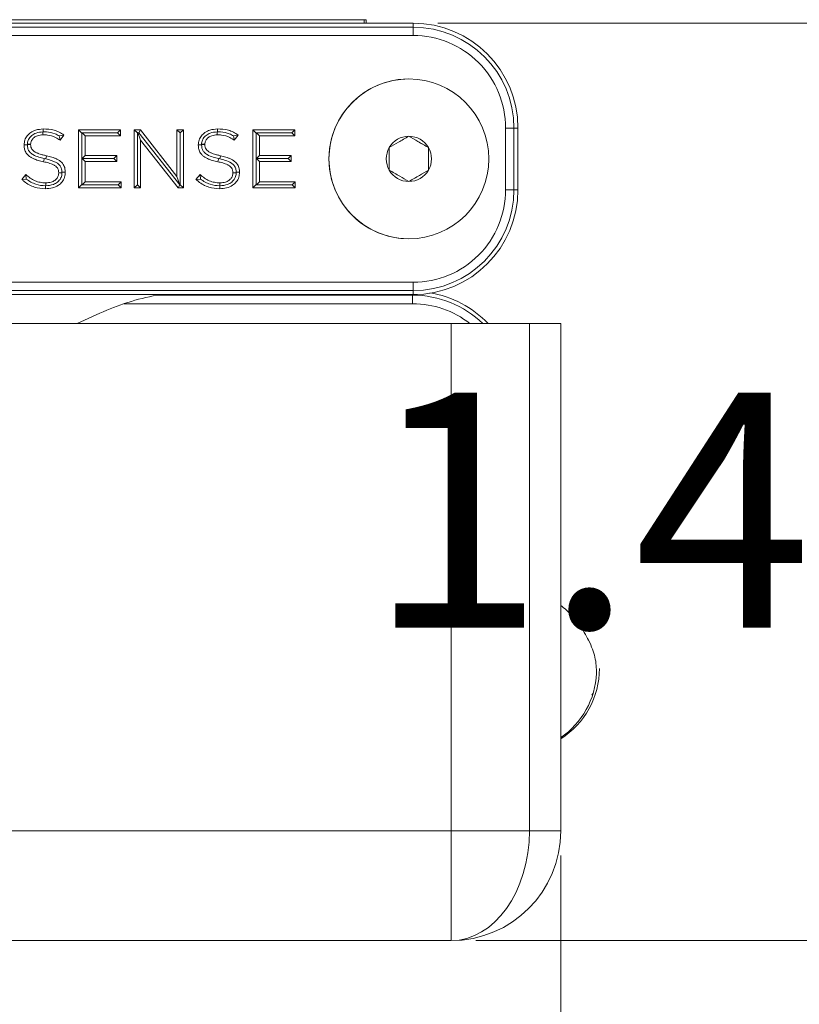
# Model space of a CAD drawing. Units: inches. Extents: x 1 to 780, y -26 to 299.
# Drawn here: x 22 to 23, y 5 to 6 of the extents above; entities that cross this region are included whole.
import ezdxf

# ---------------------------------------------------------------- set-up
doc = ezdxf.new("R2010")
doc.units = ezdxf.units.IN
doc.header["$MEASUREMENT"] = 0
doc.styles.add('SLDTEXTSTYLE0', font='TXT', dxfattribs={"width": 0.75})
doc.dimstyles.new('SLDDIMSTYLE3', dxfattribs={"dimtxt": 0.375, "dimasz": 0.13, "dimexe": 0, "dimexo": 0.0625, "dimgap": 0.09375, "dimtad": 0, "dimtih": 1, "dimtoh": 1, "dimdec": 3, "dimrnd": 1e-09, "dimzin": 12, "dimdsep": 46, "dimtxsty": 'SLDTEXTSTYLE0', "dimsah": 1, "dimcen": 0.09, "dimadec": 0, "dimazin": 3, "dimtfac": 1, "dimtdec": 3, "dimtofl": 0, "dimtmove": 0, "dimatfit": 3, "dimfxl": 1, "dimfrac": 2, "dimtolj": 1, "dimtzin": 12, "dimarcsym": 0})

# ---------------------------------------------------------------- blocks, each defined once
blk = doc.blocks.new('_D_185')
at = {"color": 7, "linetype": 'Continuous', "lineweight": 0}
for p, q in [((22.8468, 4.96), (22.8468, 0.5705)), ((9.1812, 2.355), (9.1812, 0.5705)), ((15.9239, 1.2817), (15.8479, 1.2817)), ((15.8479, 1.2817), (15.8479, 0.6859)), ((17.6376, 1.2817), (17.7137, 1.2817)), ((17.7137, 1.2817), (17.7137, 0.6859)), ((15.8479, 0.6859), (15.9239, 0.6859)), ((17.7137, 0.6859), (17.6376, 0.6859)), ((9.1812, 0.6098), (22.8468, 0.6098))]:
    blk.add_line(p, q, dxfattribs=at)
for points in [[(9.1812, 0.6098), (9.3112, 0.5898), (9.3112, 0.6298)], [(22.8468, 0.6098), (22.7168, 0.6298), (22.7168, 0.5898)]]:
    blk.add_solid(points, dxfattribs=at)
at = {"color": 7, "linetype": 'Continuous', "lineweight": 0, "char_height": 0.375, "attachment_point": 1, "style": 'SLDTEXTSTYLE0'}
for s, insert in [('13.666', (14.2672, 1.1693)), ('347.11', (16.0189, 1.1693))]:
    blk.add_mtext(s, dxfattribs=dict(at, insert=insert))
blk = doc.blocks.new('_D_186')
at = {"color": 7, "linetype": 'Continuous', "lineweight": 0}
for p, q in [((22.6505, 6.288), (24.0516, 6.288)), ((24.0123, 6.288), (24.0123, 5.8869)), ((23.9172, 5.8109), (23.8412, 5.8109)), ((23.8412, 5.8109), (23.8412, 5.215)), ((25.3539, 5.8109), (25.4299, 5.8109)), ((25.4299, 5.8109), (25.4299, 5.215)), ((23.8412, 5.215), (23.9172, 5.215)), ((25.4299, 5.215), (25.3539, 5.215)), ((24.0123, 4.8244), (24.0123, 5.139)), ((22.7112, 4.8244), (24.0516, 4.8244))]:
    blk.add_line(p, q, dxfattribs=at)
for points in [[(24.0123, 6.288), (23.9923, 6.158), (24.0323, 6.158)], [(24.0123, 4.8244), (24.0323, 4.9544), (23.9923, 4.9544)]]:
    blk.add_solid(points, dxfattribs=at)
at = {"color": 7, "linetype": 'Continuous', "lineweight": 0, "char_height": 0.375, "attachment_point": 1, "style": 'SLDTEXTSTYLE0'}
for s, insert in [('1.464', (22.5376, 5.6984)), ('37.18', (24.0123, 5.6984))]:
    blk.add_mtext(s, dxfattribs=dict(at, insert=insert))

msp = doc.modelspace()

# ---------------------------------------------------------------- linework, layer by layer
at = {"color": 7, "linetype": 'Continuous', "lineweight": 15}
for p, q in [((22.6112, 6.288), (21.5147, 6.288)), ((22.533, 6.2934), (21.5842, 6.2934)), ((22.533, 6.288), (22.533, 6.2934)), ((22.533, 6.2934), (22.5363, 6.2934)), ((22.5363, 6.288), (22.5363, 6.2934)), ((22.6112, 6.288), (22.5472, 6.288)), ((22.6113, 6.2815), (22.6112, 6.288)), ((21.5148, 6.2815), (22.6113, 6.2815)), ((22.6113, 6.2683), (21.5148, 6.2683)), ((22.6113, 6.2815), (22.6113, 6.2683)), ((22.6045, 6.1989), (22.6045, 6.1989)), ((22.0206, 6.1144), (22.0211, 6.1144)), ((22.0211, 6.1144), (22.021, 6.1191)), ((22.0776, 6.1178), (22.1446, 6.1178)), ((22.0776, 6.0251), (22.0776, 6.1178)), ((22.0829, 6.1125), (22.0776, 6.1178)), ((22.0833, 6.113), (22.0829, 6.1125)), ((22.0829, 6.1125), (22.0829, 6.0303)), ((22.0833, 6.113), (22.1398, 6.113)), ((22.0833, 6.113), (22.0881, 6.1082)), ((22.1398, 6.113), (22.1446, 6.1178)), ((22.1398, 6.113), (22.1446, 6.1082)), ((22.1446, 6.1178), (22.1446, 6.1082)), ((22.1663, 6.1178), (22.1761, 6.1178)), ((22.1663, 6.0251), (22.1663, 6.1178)), ((22.1714, 6.1127), (22.1663, 6.1178)), ((22.1714, 6.1127), (22.1722, 6.1135)), ((22.1714, 6.1127), (22.1714, 6.0302)), ((22.1722, 6.1135), (22.1737, 6.1128)), ((22.1722, 6.1135), (22.1765, 6.1011)), ((22.1737, 6.1128), (22.1761, 6.1178)), ((22.1737, 6.1128), (22.2388, 6.0301)), ((22.1761, 6.1178), (22.2345, 6.0435)), ((22.2345, 6.1178), (22.2447, 6.1178)), ((22.2345, 6.0435), (22.2345, 6.1178)), ((22.2396, 6.1127), (22.2345, 6.1178)), ((22.2396, 6.1127), (22.2447, 6.1178)), ((22.2396, 6.0302), (22.2396, 6.1127)), ((22.2447, 6.1178), (22.2447, 6.0251)), ((22.2986, 6.1144), (22.2991, 6.1144)), ((22.2991, 6.1144), (22.299, 6.1191)), ((22.3556, 6.1178), (22.4226, 6.1178)), ((22.3556, 6.0251), (22.3556, 6.1178)), ((22.3608, 6.1125), (22.3556, 6.1178)), ((22.3613, 6.113), (22.3608, 6.1125)), ((22.3608, 6.1125), (22.3608, 6.0303)), ((22.3613, 6.113), (22.4178, 6.113)), ((22.3613, 6.113), (22.3661, 6.1082)), ((22.4178, 6.113), (22.4226, 6.1178)), ((22.4178, 6.113), (22.4226, 6.1082)), ((22.4226, 6.1178), (22.4226, 6.1082)), ((22.7589, 6.0222), (22.7589, 6.1206)), ((22.7722, 6.1206), (22.7589, 6.1206)), ((22.7722, 6.1206), (22.7722, 6.0222)), ((22.7722, 6.1206), (22.7785, 6.1206)), ((22.7785, 6.0222), (22.7785, 6.1206)), ((21.9958, 6.0947), (21.9958, 6.0945)), ((21.9958, 6.0947), (22.001, 6.0947)), ((21.9958, 6.0945), (21.9958, 6.0937)), ((21.9958, 6.0945), (22.001, 6.0945)), ((22.001, 6.0947), (22.001, 6.0945)), ((22.0467, 6.108), (22.0541, 6.1093)), ((22.0479, 6.101), (22.0541, 6.1093)), ((22.0881, 6.1082), (22.0881, 6.0766)), ((22.1446, 6.1082), (22.0881, 6.1082)), ((22.1765, 6.1011), (22.1765, 6.0251)), ((22.2363, 6.0251), (22.1765, 6.1011)), ((22.2737, 6.0947), (22.2737, 6.0945)), ((22.2737, 6.0947), (22.279, 6.0947)), ((22.2737, 6.0945), (22.2737, 6.0936)), ((22.2737, 6.0945), (22.279, 6.0945)), ((22.279, 6.0947), (22.279, 6.0945)), ((22.3247, 6.108), (22.332, 6.1093)), ((22.332, 6.1093), (22.3259, 6.101)), ((22.3661, 6.1082), (22.3661, 6.0766)), ((22.4226, 6.1082), (22.3661, 6.1082)), ((22.6357, 6.0895), (22.6044, 6.1075)), ((21.9905, 6.0937), (21.9905, 6.0938)), ((21.9905, 6.0935), (21.9905, 6.0937)), ((22.2685, 6.0936), (22.2685, 6.0938)), ((22.2685, 6.0935), (22.2685, 6.0936)), ((22.2685, 6.0936), (22.2737, 6.0936)), ((22.6357, 6.0895), (22.6357, 6.0895)), ((22.6357, 6.0534), (22.6357, 6.0895)), ((22.025, 6.0714), (22.0227, 6.0719)), ((22.025, 6.0714), (22.0261, 6.0764)), ((22.0834, 6.0719), (22.0881, 6.0766)), ((22.0834, 6.0719), (22.0881, 6.0672)), ((22.0834, 6.0719), (22.1339, 6.0719)), ((22.0881, 6.0766), (22.1387, 6.0766)), ((22.0881, 6.0672), (22.0881, 6.0346)), ((22.1387, 6.0672), (22.0881, 6.0672)), ((22.1339, 6.0719), (22.1387, 6.0766)), ((22.1339, 6.0719), (22.1387, 6.0672)), ((22.1387, 6.0766), (22.1387, 6.0672)), ((22.303, 6.0714), (22.3007, 6.0719)), ((22.303, 6.0714), (22.3041, 6.0764)), ((22.3613, 6.0718), (22.3661, 6.0766)), ((22.3613, 6.0718), (22.3661, 6.0671)), ((22.3613, 6.0718), (22.4119, 6.0718)), ((22.3661, 6.0766), (22.4166, 6.0766)), ((22.3661, 6.0671), (22.3661, 6.0346)), ((22.4166, 6.0671), (22.3661, 6.0671)), ((22.4119, 6.0718), (22.4166, 6.0766)), ((22.4119, 6.0718), (22.4166, 6.0671)), ((22.4166, 6.0766), (22.4166, 6.0671)), ((22.0457, 6.0489), (22.0457, 6.0492)), ((22.051, 6.0492), (22.0457, 6.0492)), ((22.051, 6.0489), (22.0457, 6.0489)), ((22.051, 6.0503), (22.051, 6.05)), ((22.051, 6.0503), (22.0563, 6.0503)), ((22.051, 6.0492), (22.051, 6.05)), ((22.051, 6.05), (22.0563, 6.05)), ((22.051, 6.0489), (22.051, 6.0492)), ((22.0563, 6.0503), (22.0563, 6.05)), ((22.3237, 6.0489), (22.3237, 6.0492)), ((22.329, 6.0492), (22.3237, 6.0492)), ((22.329, 6.0489), (22.3237, 6.0489)), ((22.329, 6.0503), (22.329, 6.05)), ((22.329, 6.0503), (22.3343, 6.0503)), ((22.329, 6.0492), (22.329, 6.05)), ((22.329, 6.05), (22.3343, 6.05)), ((22.329, 6.0489), (22.329, 6.0492)), ((22.3343, 6.0503), (22.3343, 6.05)), ((22.6044, 6.0353), (22.6357, 6.0534)), ((22.6357, 6.0534), (22.6357, 6.0534)), ((21.9933, 6.0463), (21.9868, 6.0386)), ((21.9939, 6.0392), (21.9868, 6.0386)), ((21.9939, 6.0392), (21.9933, 6.0463)), ((22.0251, 6.0285), (22.0251, 6.0332)), ((22.0833, 6.0299), (22.0881, 6.0346)), ((22.0881, 6.0346), (22.1453, 6.0346)), ((22.1405, 6.0299), (22.1453, 6.0346)), ((22.1453, 6.0346), (22.1453, 6.0251)), ((22.2392, 6.0298), (22.2345, 6.0435)), ((22.2713, 6.0463), (22.2648, 6.0386)), ((22.2719, 6.0392), (22.2648, 6.0386)), ((22.2719, 6.0392), (22.2713, 6.0463)), ((22.3031, 6.0285), (22.3031, 6.0332)), ((22.3613, 6.0299), (22.3661, 6.0346)), ((22.3661, 6.0346), (22.4233, 6.0346)), ((22.4185, 6.0299), (22.4233, 6.0346)), ((22.4233, 6.0346), (22.4233, 6.0251)), ((22.0247, 6.0285), (22.0247, 6.0238)), ((22.0251, 6.0285), (22.0247, 6.0285)), ((22.0829, 6.0303), (22.0776, 6.0251)), ((22.1453, 6.0251), (22.0776, 6.0251)), ((22.0833, 6.0299), (22.0829, 6.0303)), ((22.0833, 6.0299), (22.1405, 6.0299)), ((22.1405, 6.0299), (22.1453, 6.0251)), ((22.1714, 6.0302), (22.1663, 6.0251)), ((22.1765, 6.0251), (22.1663, 6.0251)), ((22.1714, 6.0302), (22.1765, 6.0251)), ((22.2388, 6.0301), (22.2363, 6.0251)), ((22.2447, 6.0251), (22.2363, 6.0251)), ((22.2392, 6.0298), (22.2388, 6.0301)), ((22.2396, 6.0302), (22.2392, 6.0298)), ((22.2396, 6.0302), (22.2447, 6.0251)), ((22.3027, 6.0285), (22.3027, 6.0238)), ((22.3031, 6.0285), (22.3027, 6.0285)), ((22.3608, 6.0303), (22.3556, 6.0251)), ((22.4233, 6.0251), (22.3556, 6.0251)), ((22.3613, 6.0299), (22.3608, 6.0303)), ((22.3613, 6.0299), (22.4185, 6.0299)), ((22.4185, 6.0299), (22.4233, 6.0251)), ((22.7722, 6.0222), (22.7589, 6.0222)), ((22.7722, 6.0222), (22.7785, 6.0222)), ((22.6045, 5.9439), (22.6045, 5.9439)), ((21.5148, 5.8746), (22.6113, 5.8746)), ((22.6113, 5.8746), (22.6113, 5.8613)), ((22.6113, 5.8613), (21.5148, 5.8613)), ((22.6113, 5.8613), (22.6112, 5.8549)), ((21.5147, 5.8549), (22.6112, 5.8549)), ((22.2023, 5.854), (22.6105, 5.854)), ((22.5809, 5.8549), (22.6112, 5.8549)), ((22.6105, 5.854), (22.6105, 5.8403)), ((22.6105, 5.8403), (22.1499, 5.8403)), ((22.0752, 5.8086), (22.1113, 5.8251)), ((21.6657, 5.8086), (22.6718, 5.8086)), ((22.6718, 5.8086), (22.6718, 4.9994)), ((22.6718, 5.8086), (22.7968, 5.8086)), ((22.7968, 4.9994), (22.7968, 5.8086)), ((22.7968, 5.8086), (22.8468, 5.8086)), ((22.8468, 5.8086), (22.8468, 4.9994)), ((22.8963, 5.2158), (22.8986, 5.2192)), ((21.272, 4.9994), (22.6718, 4.9994)), ((22.6718, 4.9994), (22.6718, 4.8244)), ((22.6718, 4.9994), (22.7968, 4.9994)), ((22.8468, 4.9994), (22.7968, 4.9994)), ((22.6718, 4.8244), (21.272, 4.8244))]:
    msp.add_line(p, q, dxfattribs=at)
at = {"color": 8, "linetype": 'Continuous', "lineweight": 15}
msp.add_line((22.6105, 5.854), (22.6104, 5.8549), dxfattribs=at)
at = {"color": 7, "linetype": 'Continuous', "lineweight": 15, "flags": 128}
msp.add_lwpolyline([(22.3007, 6.0719), (22.3005, 6.0708), (22.2996, 6.0668)], dxfattribs=at)
at = {"color": 7, "linetype": 'Continuous', "lineweight": 15}
msp.add_circle((22.6045, 6.0714), 0.1275, dxfattribs=at)
msp.add_circle((22.6045, 6.0714), 0.1275, dxfattribs=at)
for centre, radius, start, end in [((22.6112, 6.1206), 0.1673, 0.0006, 89.9997), ((22.6113, 6.1206), 0.1609, 0.0006, 89.9996), ((22.6113, 6.1206), 0.1476, 359.9997, 90.0002), ((22.6045, 6.0714), 0.1275, 89.9997, 270.0003), ((22.6045, 6.0714), 0.0361, 90.0011, 149.9986), ((22.6045, 6.0714), 0.0361, 29.9992, 90.0011), ((22.6045, 6.0714), 0.0361, 150.0027, 209.9973), ((22.6045, 6.0714), 0.0361, 330.0027, 29.9973), ((22.6045, 6.0714), 0.0361, 210.0015, 269.9988), ((22.6045, 6.0714), 0.0361, 269.999, 330.0007), ((22.6112, 6.0222), 0.1673, 270.0003, 359.9994), ((22.6113, 6.0222), 0.1476, 269.9998, 0.0003), ((22.6113, 6.0222), 0.1609, 270.0004, 359.9994), ((22.2749, 5.467), 0.3937, 100.6144, 114.5397), ((22.6104, 5.6927), 0.1613, 45.9689, 89.9996), ((22.6104, 5.6927), 0.1673, 43.8662, 80.6151), ((22.6105, 5.6927), 0.1476, 51.751, 90.0004), ((22.7759, 5.2583), 0.1325, 302.3525, 359.9993), ((22.7717, 5.2574), 0.1325, 304.5212, 357.1553), ((22.6718, 4.9994), 0.175, 270, 0)]:
    msp.add_arc(centre, radius, start, end, dxfattribs=at)
msp.add_ellipse((22.6718, 4.9994), major_axis=(0, 0.175), ratio=0.714286, start_param=3.141593, end_param=4.712389, dxfattribs=at)
for points, knots in [([(21.9905, 6.0938), (21.9908, 6.0964), (21.9912, 6.1016), (21.9952, 6.1085), (22.0012, 6.1139), (22.0099, 6.1182), (22.0169, 6.1188), (22.021, 6.1191)], [0, 0, 0, 0, 0.176294, 0.352794, 0.528086, 0.724286, 1, 1, 1, 1]), ([(22.0206, 6.1144), (22.0169, 6.114), (22.0105, 6.1135), (22.003, 6.1093), (21.9982, 6.1041), (21.9961, 6.099), (21.9958, 6.0958), (21.9958, 6.0947)], [0, 0, 0, 0, 0.316962, 0.537098, 0.723565, 0.910746, 1, 1, 1, 1]), ([(22.0206, 6.1144), (22.0206, 6.1142), (22.0206, 6.1126), (22.0207, 6.111), (22.0207, 6.1097)], [0, 0, 0, 0, 0.132833, 1, 1, 1, 1]), ([(22.021, 6.1191), (22.0269, 6.1189), (22.0358, 6.1187), (22.0467, 6.1142), (22.0516, 6.111), (22.0541, 6.1093)], [0, 0, 0, 0, 0.502264, 0.747164, 1, 1, 1, 1]), ([(22.0211, 6.1144), (22.0228, 6.1144), (22.0291, 6.1145), (22.0381, 6.1127), (22.0445, 6.1092), (22.0467, 6.108)], [0, 0, 0, 0, 0.187858, 0.714702, 1, 1, 1, 1]), ([(22.2685, 6.0938), (22.2687, 6.0964), (22.2692, 6.1016), (22.2732, 6.1085), (22.2792, 6.1139), (22.2879, 6.1182), (22.2949, 6.1188), (22.299, 6.1191)], [0, 0, 0, 0, 0.176193, 0.352588, 0.527798, 0.723956, 1, 1, 1, 1]), ([(22.2986, 6.1144), (22.2948, 6.114), (22.2885, 6.1135), (22.2809, 6.1093), (22.2762, 6.1041), (22.2741, 6.099), (22.2738, 6.0958), (22.2737, 6.0947)], [0, 0, 0, 0, 0.317008, 0.537179, 0.723675, 0.910883, 1, 1, 1, 1]), ([(22.2986, 6.1144), (22.2986, 6.1142), (22.2986, 6.1126), (22.2986, 6.111), (22.2987, 6.1097)], [0, 0, 0, 0, 0.132702, 1, 1, 1, 1]), ([(22.299, 6.1191), (22.3049, 6.1189), (22.3138, 6.1187), (22.3247, 6.1142), (22.3296, 6.111), (22.332, 6.1093)], [0, 0, 0, 0, 0.5023829, 0.7472361, 1, 1, 1, 1]), ([(22.2991, 6.1144), (22.3007, 6.1144), (22.3071, 6.1145), (22.3161, 6.1127), (22.3225, 6.1092), (22.3247, 6.108)], [0, 0, 0, 0, 0.187582, 0.714402, 1, 1, 1, 1]), ([(22.0207, 6.1097), (22.0177, 6.1095), (22.0127, 6.1091), (22.0067, 6.106), (22.003, 6.1022), (22.0012, 6.0982), (22.001, 6.0957), (22.001, 6.0947)], [0, 0, 0, 0, 0.325547, 0.540218, 0.718528, 0.897787, 1, 1, 1, 1]), ([(22.001, 6.0945), (22.0011, 6.093), (22.0012, 6.0902), (22.0029, 6.0866), (22.005, 6.0845), (22.0068, 6.0831), (22.0084, 6.0822), (22.0103, 6.0812), (22.0122, 6.0804), (22.0149, 6.0794), (22.0177, 6.0785), (22.0216, 6.0775), (22.0242, 6.0769), (22.0261, 6.0764)], [0, 0, 0, 0, 0.130865, 0.241218, 0.351355, 0.383051, 0.446469, 0.509875, 0.57325, 0.636644, 0.763394, 0.826755, 1, 1, 1, 1]), ([(22.0479, 6.101), (22.0456, 6.1026), (22.0395, 6.1067), (22.03, 6.1097), (22.0231, 6.1097), (22.0207, 6.1097)], [0, 0, 0, 0, 0.290655, 0.757693, 1, 1, 1, 1]), ([(22.0467, 6.108), (22.0467, 6.108), (22.0472, 6.1057), (22.0476, 6.1033), (22.0479, 6.101)], [0, 0, 0, 0, 0.0147228, 1, 1, 1, 1]), ([(22.2987, 6.1097), (22.2957, 6.1095), (22.2907, 6.1091), (22.2847, 6.106), (22.281, 6.1022), (22.2792, 6.0982), (22.279, 6.0957), (22.279, 6.0947)], [0, 0, 0, 0, 0.325616, 0.540264, 0.718594, 0.897849, 1, 1, 1, 1]), ([(22.279, 6.0945), (22.279, 6.093), (22.2792, 6.0902), (22.2809, 6.0866), (22.283, 6.0845), (22.2848, 6.0831), (22.2863, 6.0822), (22.2883, 6.0812), (22.2902, 6.0804), (22.2929, 6.0794), (22.2957, 6.0785), (22.2996, 6.0775), (22.3022, 6.0769), (22.3041, 6.0764)], [0, 0, 0, 0, 0.130816, 0.241224, 0.351379, 0.383115, 0.446615, 0.510101, 0.573555, 0.636995, 0.763901, 0.82734, 1, 1, 1, 1]), ([(22.3259, 6.101), (22.3236, 6.1026), (22.3175, 6.1067), (22.3079, 6.1097), (22.301, 6.1097), (22.2987, 6.1097)], [0, 0, 0, 0, 0.290269, 0.756778, 1, 1, 1, 1]), ([(22.3247, 6.108), (22.3247, 6.108), (22.3251, 6.1057), (22.3255, 6.1033), (22.3259, 6.101)], [0, 0, 0, 0, 0.014887, 1, 1, 1, 1]), ([(22.6045, 6.1075), (22.5989, 6.1043), (22.5884, 6.0983), (22.578, 6.0923), (22.5732, 6.0895)], [0, 0, 0, 0, 0.534544, 1, 1, 1, 1]), ([(22.6357, 6.0895), (22.6301, 6.0927), (22.6197, 6.0987), (22.6093, 6.1047), (22.6045, 6.1075)], [0, 0, 0, 0, 0.534545, 1, 1, 1, 1]), ([(21.9905, 6.0937), (21.9922, 6.0937), (21.994, 6.0937), (21.9957, 6.0937), (21.9958, 6.0937)], [0, 0, 0, 0, 0.978136, 1, 1, 1, 1]), ([(22.0216, 6.0668), (22.0202, 6.0671), (22.0174, 6.0678), (22.0131, 6.0689), (22.0097, 6.07), (22.0063, 6.0714), (22.0036, 6.0726), (22.0011, 6.074), (21.9993, 6.0752), (21.9976, 6.0766), (21.9949, 6.0791), (21.9921, 6.0834), (21.9907, 6.0889), (21.9906, 6.0923), (21.9905, 6.0935)], [0, 0, 0, 0, 0.096857, 0.193715, 0.290596, 0.339028, 0.435964, 0.484407, 0.53286, 0.581312, 0.6298, 0.773774, 0.916428, 1, 1, 1, 1]), ([(22.0227, 6.0719), (22.0199, 6.0726), (22.0137, 6.0741), (22.0057, 6.0771), (22.0006, 6.081), (21.9978, 6.0845), (21.9961, 6.0885), (21.9959, 6.0919), (21.9958, 6.0937)], [0, 0, 0, 0, 0.230402, 0.50711, 0.66395, 0.729954, 0.860455, 1, 1, 1, 1]), ([(22.2996, 6.0668), (22.2982, 6.0671), (22.2954, 6.0678), (22.2911, 6.0689), (22.2877, 6.07), (22.2843, 6.0714), (22.2816, 6.0726), (22.2791, 6.074), (22.2773, 6.0752), (22.2755, 6.0766), (22.2729, 6.0791), (22.2701, 6.0834), (22.2687, 6.0889), (22.2685, 6.0923), (22.2685, 6.0935)], [0, 0, 0, 0, 0.096841, 0.193682, 0.290544, 0.338942, 0.435877, 0.484306, 0.532743, 0.581196, 0.629662, 0.773647, 0.916304, 1, 1, 1, 1]), ([(22.3007, 6.0719), (22.2979, 6.0726), (22.2916, 6.0741), (22.2837, 6.0771), (22.2786, 6.081), (22.2758, 6.0845), (22.2741, 6.0885), (22.2738, 6.0919), (22.2737, 6.0936)], [0, 0, 0, 0, 0.230627, 0.50766, 0.664742, 0.730827, 0.861453, 1, 1, 1, 1]), ([(22.5732, 6.0895), (22.5732, 6.0877), (22.5732, 6.08), (22.5732, 6.0676), (22.5732, 6.0575), (22.5732, 6.0534)], [0, 0, 0, 0, 0.1522329, 0.6523764, 1, 1, 1, 1]), ([(22.6357, 6.0534), (22.6357, 6.0575), (22.6357, 6.0676), (22.6357, 6.08), (22.6357, 6.0877), (22.6357, 6.0895)], [0, 0, 0, 0, 0.3476236, 0.8477671, 1, 1, 1, 1]), ([(22.0227, 6.0719), (22.0226, 6.0715), (22.0223, 6.0698), (22.0219, 6.0681), (22.0216, 6.0668)], [0, 0, 0, 0, 0.220354, 1, 1, 1, 1]), ([(22.0457, 6.0492), (22.0456, 6.0507), (22.0455, 6.0534), (22.0438, 6.0571), (22.0415, 6.0594), (22.0393, 6.0609), (22.0374, 6.0619), (22.0349, 6.0631), (22.0322, 6.064), (22.0289, 6.0651), (22.0256, 6.0659), (22.023, 6.0665), (22.0216, 6.0668)], [0, 0, 0, 0, 0.135217, 0.249105, 0.36277, 0.427669, 0.492547, 0.557373, 0.687098, 0.751913, 0.875872, 1, 1, 1, 1]), ([(22.025, 6.0714), (22.0309, 6.0699), (22.0394, 6.0679), (22.0478, 6.0613), (22.0506, 6.0556), (22.0509, 6.052), (22.051, 6.0503)], [0, 0, 0, 0, 0.491717, 0.708399, 0.85579, 1, 1, 1, 1]), ([(22.0261, 6.0764), (22.0276, 6.0761), (22.0305, 6.0755), (22.0348, 6.0742), (22.0383, 6.073), (22.041, 6.0719), (22.0437, 6.0706), (22.0481, 6.068), (22.0532, 6.0632), (22.056, 6.0564), (22.0562, 6.052), (22.0563, 6.0503)], [0, 0, 0, 0, 0.101724, 0.203458, 0.30523, 0.356097, 0.406961, 0.508865, 0.702955, 0.878658, 1, 1, 1, 1]), ([(22.3237, 6.0492), (22.3236, 6.0507), (22.3235, 6.0534), (22.3218, 6.0571), (22.3195, 6.0594), (22.3173, 6.0609), (22.3154, 6.0619), (22.3129, 6.0631), (22.3102, 6.064), (22.3069, 6.0651), (22.3036, 6.0659), (22.3009, 6.0665), (22.2996, 6.0668)], [0, 0, 0, 0, 0.135225, 0.249141, 0.362855, 0.427801, 0.492693, 0.557565, 0.687383, 0.75221, 0.876036, 1, 1, 1, 1]), ([(22.303, 6.0714), (22.3059, 6.0707), (22.3122, 6.0691), (22.3201, 6.0658), (22.3258, 6.061), (22.3285, 6.0559), (22.3288, 6.0521), (22.329, 6.0503)], [0, 0, 0, 0, 0.243546, 0.536126, 0.692021, 0.849382, 1, 1, 1, 1]), ([(22.3041, 6.0764), (22.3056, 6.0761), (22.3084, 6.0755), (22.3127, 6.0742), (22.3162, 6.073), (22.319, 6.0719), (22.3216, 6.0706), (22.326, 6.068), (22.3312, 6.0632), (22.334, 6.0564), (22.3342, 6.052), (22.3343, 6.0503)], [0, 0, 0, 0, 0.101618, 0.203271, 0.304929, 0.355735, 0.40656, 0.508349, 0.702635, 0.878431, 1, 1, 1, 1]), ([(22.0563, 6.05), (22.0561, 6.0474), (22.0557, 6.0418), (22.0516, 6.0345), (22.0448, 6.0285), (22.0356, 6.0245), (22.0284, 6.024), (22.0247, 6.0238)], [0, 0, 0, 0, 0.170058, 0.359153, 0.52984, 0.759552, 1, 1, 1, 1]), ([(22.0251, 6.0332), (22.0281, 6.0334), (22.0332, 6.0337), (22.0394, 6.0367), (22.0434, 6.0406), (22.0454, 6.0449), (22.0456, 6.0478), (22.0457, 6.0489)], [0, 0, 0, 0, 0.309191, 0.523365, 0.70059, 0.878692, 1, 1, 1, 1]), ([(22.0251, 6.0285), (22.0293, 6.0288), (22.036, 6.0294), (22.0442, 6.0341), (22.0491, 6.0398), (22.0508, 6.0452), (22.051, 6.0482), (22.051, 6.0489)], [0, 0, 0, 0, 0.339464, 0.547714, 0.757509, 0.93641, 1, 1, 1, 1]), ([(22.3343, 6.05), (22.3341, 6.0474), (22.3336, 6.0418), (22.3296, 6.0345), (22.3228, 6.0285), (22.3136, 6.0245), (22.3063, 6.024), (22.3027, 6.0238)], [0, 0, 0, 0, 0.169907, 0.359211, 0.529931, 0.759501, 1, 1, 1, 1]), ([(22.3031, 6.0332), (22.3061, 6.0334), (22.3111, 6.0337), (22.3173, 6.0367), (22.3214, 6.0406), (22.3234, 6.0449), (22.3236, 6.0478), (22.3237, 6.0489)], [0, 0, 0, 0, 0.309128, 0.523223, 0.700402, 0.878465, 1, 1, 1, 1]), ([(22.3031, 6.0285), (22.3072, 6.0288), (22.314, 6.0294), (22.3222, 6.0341), (22.327, 6.0398), (22.3288, 6.0452), (22.3289, 6.0482), (22.329, 6.0489)], [0, 0, 0, 0, 0.339734, 0.547772, 0.757374, 0.93619, 1, 1, 1, 1]), ([(22.5732, 6.0534), (22.5788, 6.0502), (22.5892, 6.0441), (22.5996, 6.0381), (22.6045, 6.0353)], [0, 0, 0, 0, 0.5345524, 1, 1, 1, 1]), ([(22.6045, 6.0353), (22.61, 6.0386), (22.6205, 6.0446), (22.6309, 6.0506), (22.6357, 6.0534)], [0, 0, 0, 0, 0.5345524, 1, 1, 1, 1]), ([(22.0247, 6.0238), (22.0188, 6.0242), (22.0065, 6.0252), (21.9941, 6.0323), (21.9881, 6.0375), (21.9868, 6.0386)], [0, 0, 0, 0, 0.425384, 0.878308, 1, 1, 1, 1]), ([(21.9933, 6.0463), (21.9979, 6.0426), (22.0049, 6.037), (22.0162, 6.0336), (22.0221, 6.0333), (22.0251, 6.0332)], [0, 0, 0, 0, 0.501681, 0.74531, 1, 1, 1, 1]), ([(22.0247, 6.0285), (22.0195, 6.0288), (22.0083, 6.0297), (21.9989, 6.0359), (21.9939, 6.0392)], [0, 0, 0, 0, 0.4658237, 1, 1, 1, 1]), ([(22.3027, 6.0238), (22.2967, 6.0242), (22.2845, 6.0252), (22.2721, 6.0323), (22.2661, 6.0375), (22.2648, 6.0386)], [0, 0, 0, 0, 0.425385, 0.878365, 1, 1, 1, 1]), ([(22.2713, 6.0463), (22.2759, 6.0426), (22.2828, 6.037), (22.2942, 6.0336), (22.3001, 6.0333), (22.3031, 6.0332)], [0, 0, 0, 0, 0.501774, 0.745381, 1, 1, 1, 1]), ([(22.3027, 6.0285), (22.2974, 6.0288), (22.2862, 6.0297), (22.2769, 6.0359), (22.2719, 6.0392)], [0, 0, 0, 0, 0.465864, 1, 1, 1, 1]), ([(22.904, 5.2508), (22.9037, 5.2591), (22.9031, 5.2746), (22.8938, 5.3001), (22.88, 5.3239), (22.8665, 5.3405), (22.8571, 5.3511), (22.8499, 5.3565), (22.8468, 5.3589)], [0, 0, 0, 0, 0.305069, 0.566369, 0.770107, 0.857002, 0.936824, 1, 1, 1, 1])]:
    msp.add_open_spline(points, degree=3, knots=knots, dxfattribs=at)

# ---------------------------------------------------------------- dimensions: what is measured, and where the dimension line sits
at = {"color": 7, "linetype": 'Continuous', "lineweight": 0}
for base, p1, p2, angle, picture, middle in [((24.0123, 6.288), (22.6718, 4.8244), (22.6112, 6.288), 90, '_D_186', (24.0123, 5.5129)), ((22.8468, 0.9838), (9.1812, 2.3944), (22.8468, 4.9994), 0, '_D_185', (16.0189, 0.9838))]:
    dim = msp.add_linear_dim(base=base, p1=p1, p2=p2, angle=angle, dimstyle='SLDDIMSTYLE3', dxfattribs=at)
    dim.commit()
    dim.dimension.update_dxf_attribs({"geometry": picture, "text_midpoint": middle, "dimtype": 160})

doc.saveas('drawing.dxf')
